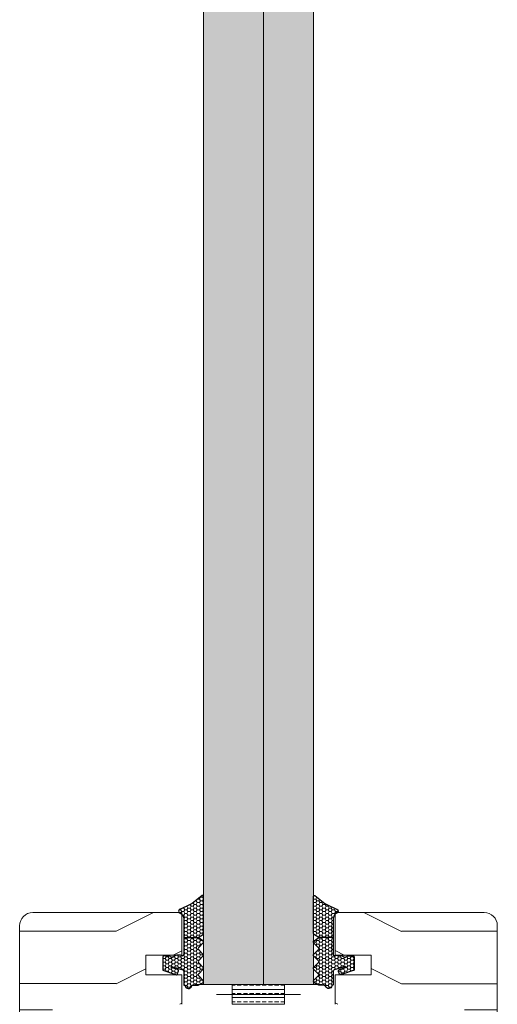
# Model space of a CAD drawing. Extents: x 8050 to 41339, y 3393 to 6330.
# Drawn here: x 17569 to 17642, y 5343 to 5494 of the extents above; entities that cross this region are included whole.
import ezdxf

# ---------------------------------------------------------------- set-up
doc = ezdxf.new("R2010")
doc.units = 0
doc.header["$LTSCALE"] = 2.5
doc.layers.add('A4ILASI', color=7, linetype='CONTINUOUS')
doc.layers.add('Tihend', color=7, linetype='CONTINUOUS')
for name, color, linetype, lineweight in [('E7', 7, 'CONTINUOUS', 70), ('Klaasiraamid', 244, 'CONTINUOUS', 25), ('Piirjoon05', 5, 'CONTINUOUS', 35), ('Viirutus', 3, 'CONTINUOUS', 9)]:
    doc.layers.add(name, color=color, linetype=linetype, lineweight=lineweight)
pattern_1 = [(0, (0, 0), (0.47625, 0.274963), [0.3175, -0.635]), (120, (0, 0), (-0.476249943, 0.274963099), [0.3175, -0.635]), (60, (0, 0), (5.7e-08, 0.549926099), [-0.635, 0.3175])]

# ---------------------------------------------------------------- blocks, each defined once
blk = doc.blocks.new('3 mm tihend')
at = {"layer": 'Viirutus'}
h = blk.add_hatch(dxfattribs=at)
h.set_pattern_fill('HONEY', color=256, scale=0.1, style=0)
h.set_pattern_definition(pattern_1)
h.paths.add_polyline_path([(2655.03, -4168.8), (2656.64, -4168.8), (2657.24, -4168.8), (2657.89, -4168.41, 0.263427), (2658.04, -4168.15), (2658.04, -4162.49, 0.444358), (2657.81, -4162.4), (2656.31, -4163.61), (2655.9, -4163.81), (2655.58, -4163.97), (2655.38, -4164.06), (2655.04, -4164.23), (2654.74, -4164.37), (2654.49, -4164.5, 0.783793), (2654.45, -4165.08), (2654.59, -4165.16), (2654.71, -4165.25), (2654.8, -4165.35), (2654.88, -4165.47), (2654.94, -4165.58), (2654.98, -4165.69), (2655.02, -4165.85), (2655.03, -4165.99), (2655.03, -4166.79)])
h = blk.add_hatch(dxfattribs=at)
h.set_pattern_fill('HONEY', color=256, scale=0.1, style=0)
h.set_pattern_definition(pattern_1)
h.paths.add_polyline_path([(2657.31, -4172.33), (2657.96, -4171.68, 0.417424), (2657.96, -4171.33), (2657.31, -4170.68, -0.417424), (2657.31, -4170.33), (2657.96, -4169.68, 0.465142), (2657.93, -4169.3), (2657.24, -4168.8), (2656.64, -4168.8), (2655.03, -4168.8), (2655.03, -4171.39, -0.414214), (2654.83, -4171.59), (2654.73, -4171.59, -0.149666), (2654.63, -4171.56, 0.136948), (2654.37, -4171.49), (2654.02, -4171.49, 0.101134), (2653.83, -4171.53), (2653.63, -4171.61, 0.101268), (2653.57, -4171.67, -0.236068), (2653.33, -4171.79), (2653.13, -4171.79, -0.236068), (2652.89, -4171.67, 0.236068), (2652.73, -4171.59), (2652.03, -4171.59, 0.414214), (2651.83, -4171.79), (2651.83, -4173.14), (2651.83, -4173.8), (2653.77, -4174.47, 0.339454), (2654.06, -4174.4), (2654.19, -4174.01, 0.491467), (2654.06, -4173.7), (2653.12, -4173.4, -0.57555), (2653.16, -4173.24), (2654.88, -4173.76, -0.339454), (2655.03, -4173.95), (2655.03, -4176.01, 0.466286), (2655.13, -4176.1, -0.412818), (2655.23, -4176.18, 0.799892), (2656.21, -4176.25, -0.331679), (2656.4, -4176.1), (2656.64, -4176.1), (2657.24, -4176.1), (2657.91, -4175.72, 0.497011), (2657.96, -4175.33), (2657.31, -4174.68, -0.417424), (2657.31, -4174.33), (2657.96, -4173.68, 0.417424), (2657.96, -4173.33), (2657.31, -4172.68, -0.417424)])
at = {"layer": 'Tihend'}
for p, q in [((2657.81, -4162.4), (2656.31, -4163.61)), ((2658.04, -4168.15), (2658.04, -4162.49)), ((2654.74, -4164.37), (2654.49, -4164.5)), ((2655.04, -4164.23), (2654.74, -4164.37)), ((2655.38, -4164.06), (2655.04, -4164.23)), ((2655.58, -4163.97), (2655.38, -4164.06)), ((2655.9, -4163.81), (2655.58, -4163.97)), ((2656.31, -4163.61), (2655.9, -4163.81)), ((2654.45, -4165.08), (2654.59, -4165.16)), ((2654.59, -4165.16), (2654.71, -4165.25)), ((2654.71, -4165.25), (2654.8, -4165.35)), ((2654.8, -4165.35), (2654.88, -4165.47)), ((2654.88, -4165.47), (2654.94, -4165.58)), ((2654.94, -4165.58), (2654.98, -4165.69)), ((2654.98, -4165.69), (2655.02, -4165.85)), ((2655.02, -4165.85), (2655.03, -4165.99)), ((2655.03, -4165.99), (2655.03, -4166.79)), ((2655.03, -4166.79), (2655.03, -4168.8)), ((2655.03, -4168.8), (2656.64, -4168.8)), ((2655.03, -4168.8), (2655.03, -4171.39)), ((2656.64, -4168.8), (2657.24, -4168.8)), ((2657.24, -4168.8), (2657.89, -4168.41)), ((2657.93, -4169.3), (2657.24, -4168.8)), ((2657.31, -4170.33), (2657.96, -4169.68)), ((2657.96, -4171.33), (2657.31, -4170.68)), ((2651.83, -4171.79), (2651.83, -4173.14)), ((2652.73, -4171.59), (2652.03, -4171.59)), ((2653.33, -4171.79), (2653.13, -4171.79)), ((2653.83, -4171.53), (2653.63, -4171.61)), ((2654.37, -4171.49), (2654.02, -4171.49)), ((2654.83, -4171.59), (2654.73, -4171.59)), ((2657.31, -4172.33), (2657.96, -4171.68)), ((2651.83, -4173.14), (2651.83, -4173.8)), ((2651.83, -4173.8), (2653.77, -4174.47)), ((2654.06, -4173.7), (2653.12, -4173.4)), ((2653.16, -4173.24), (2654.88, -4173.76)), ((2655.03, -4173.95), (2655.03, -4176.01)), ((2657.96, -4173.33), (2657.31, -4172.68)), ((2657.31, -4174.33), (2657.96, -4173.68)), ((2654.06, -4174.4), (2654.19, -4174.01)), ((2657.96, -4175.33), (2657.31, -4174.68)), ((2655.12, -4176.1), (2655.14, -4176.1)), ((2656.4, -4176.1), (2656.64, -4176.1)), ((2656.64, -4176.1), (2657.24, -4176.1)), ((2657.24, -4176.1), (2657.91, -4175.72))]:
    blk.add_line(p, q, dxfattribs=at)
for centre, radius, start, end in [((2657.88, -4162.55), 0.168, 20.7704, 116.6039), ((2654.54, -4164.79), 0.303, 100.3831, 252.7395), ((2657.74, -4168.15), 0.3, 300.9638, 360), ((2657.79, -4169.5), 0.25, 314.6863, 54.4669), ((2657.49, -4170.5), 0.25, 134.6863, 225.3137), ((2652.03, -4171.79), 0.2, 90, 180), ((2652.73, -4171.79), 0.2, 36.8699, 90), ((2653.13, -4171.49), 0.3, 216.8699, 270), ((2653.33, -4171.49), 0.3, 270, 323.1301), ((2653.73, -4171.79), 0.2, 120, 143.1301), ((2654.02, -4171.99), 0.5, 90, 113.0996), ((2654.37, -4171.99), 0.5, 58.8079, 90), ((2654.72, -4171.41), 0.176, 238.8079, 272.856), ((2654.83, -4171.39), 0.2, 270, 0), ((2657.49, -4172.5), 0.25, 134.6863, 225.3137), ((2657.79, -4171.5), 0.25, 314.6863, 45.3137), ((2653.19, -4173.33), 0.0979, 105.2027, 224.893), ((2654.01, -4173.91), 0.215, 331.0824, 75.7727), ((2654.83, -4173.95), 0.2, 360, 75), ((2657.79, -4173.5), 0.25, 314.6863, 45.3137), ((2653.87, -4174.25), 0.244, 244.745, 319.745), ((2657.49, -4174.5), 0.25, 134.6863, 225.3137), ((2657.79, -4175.5), 0.25, 299.6021, 45.3137), ((2655.12, -4176.01), 0.09, 180, 270), ((2655.14, -4176.19), 0.09, 8.7743, 90), ((2655.73, -4176.1), 0.5, 188.7743, 343.3985), ((2656.4, -4176.3), 0.2, 90, 163.3985)]:
    blk.add_arc(centre, radius, start, end, dxfattribs=at)

msp = doc.modelspace()

# ---------------------------------------------------------------- hatches: boundary and pattern name
at = {"layer": 'E7', "linetype": 'Continuous', "lineweight": 15}
h = msp.add_hatch(color=256, dxfattribs=at)
h.set_gradient(color1=(127, 223, 255), color2=(127, 223, 255), tint=1)
h.paths.add_polyline_path([(17604.61, 5569.85), (17596.97, 5569.85), (17596.97, 5346.24), (17604.62, 5346.24)])
h = msp.add_hatch(color=256, dxfattribs=at)
h.set_gradient(color1=(127, 223, 255), color2=(127, 223, 255), tint=1)
h.paths.add_polyline_path([(17613.76, 5569.85), (17606.12, 5569.85), (17606.12, 5346.24), (17613.77, 5346.24)])
h = msp.add_hatch(dxfattribs=at)
h.set_pattern_fill('BRASS', color=256, scale=0.2)
h.set_pattern_definition([(360, (17344.9271, 5365.8398), (9e-16, 1.27), []), (360, (17344.9271, 5366.4748), (9e-16, 1.27), [0.635, -0.3175])])
h.paths.add_polyline_path([(17609.36, 5343.24), (17609.36, 5346.24), (17601.36, 5346.24), (17601.36, 5343.24)])
at = {"layer": 'Viirutus', "lineweight": 15}
h = msp.add_hatch(color=256, dxfattribs=at)
h.dxf.hatch_style = 1
h.paths.add_polyline_path([(17606.11, 5569.85), (17603.87, 5569.85), (17604.61, 5346.24), (17606.11, 5346.24)])
h = msp.add_hatch(dxfattribs=at)
h.set_pattern_fill('PUITR', color=256, scale=80, angle=180, style=0, pattern_type=2)
h.set_pattern_definition([(360, (14919.56, 786.33), (80, -80), [24, -56]), (360, (14919.56, 782.33), (80, -80), [24, -56]), (360, (14923.56, 774.33), (80, -80), [16, -64]), (360, (14927.56, 766.33), (80, -80), [12, -68]), (360, (14927.56, 758.33), (80, -80), [8, -72]), (360, (14907.56, 750.33), (80, -80), [4, -20, 4, -52]), (360, (14919.56, 746.33), (80, -80), [4, -32, 12, -32]), (360, (14935.56, 742.33), (80, -80), [4, -4, 4, -68]), (360, (14931.56, 738.33), (80, -80), [4, -76]), (360, (14927.56, 730.33), (80, -80), [12, -68]), (360, (14927.56, 722.33), (80, -80), [16, -64]), (360, (14923.56, 714.33), (80, -80), [20, -24, 4, -32]), (270, (14891.56, 762.33), (-80, -80), [4, -8, 20, -48]), (270, (14895.56, 754.33), (-80, -80), [4, -4, 12, -60]), (270, (14899.56, 722.33), (-80, -80), [8, -72]), (270, (14903.56, 754.33), (-80, -80), [16, -24, 4, -36]), (270, (14907.56, 710.33), (-80, -80), [4, -76]), (270, (14911.56, 750.33), (-80, -80), [12, -68]), (270, (14919.56, 746.33), (-80, -80), [8, -72]), (270, (14927.56, 746.33), (-80, -80), [4, -12, 12, -52]), (270, (14931.56, 742.33), (-80, -80), [4, -76]), (270, (14935.56, 758.33), (-80, -80), [11.2, -68.8]), (270, (14939.56, 774.33), (-80, -80), [8, -72]), (270, (14947.56, 742.33), (-80, -80), [4, -76]), (270, (14955.56, 746.33), (-80, -80), [12, -68]), (270, (14963.56, 746.33), (-80, -80), [12, -68]), (315, (14951.56, 778.33), (-9e-16, -80), [5.6568, -5.6568, 5.6568, -96.1667]), (315, (14935.56, 758.33), (-9e-16, -80), [11.3136, -101.8235]), (315, (14903.56, 718.33), (-9e-16, -80), [11.3136, -101.8235]), (315, (14919.56, 738.33), (-9e-16, -80), [11.3136, -101.8235]), (315, (14923.56, 754.33), (-9e-16, -80), [11.3136, -101.8235]), (315, (14947.56, 770.33), (-9e-16, -80), [11.3136, -101.8235]), (315, (14939.56, 766.33), (-9e-16, -80), [16.9706, -96.1665]), (315, (14915.56, 730.33), (-9e-16, -80), [5.6568, -107.4803]), (315, (14911.56, 722.33), (-9e-16, -80), [5.6568, -107.4803]), (315, (14943.56, 722.33), (-9e-16, -80), [5.6568, -107.4803]), (315, (14911.56, 762.33), (-9e-16, -80), [5.6568, -107.4803]), (315, (14955.56, 734.33), (-9e-16, -80), [5.6568, -107.4803]), (315, (14927.56, 742.33), (-9e-16, -80), [5.6568, -107.4803]), (315, (14935.56, 734.33), (-9e-16, -80), [5.6568, -107.4803]), (225, (14931.56, 750.33), (-80, 9e-16), [5.6568, -5.6568, 16.97056, -84.8529]), (225, (14943.56, 750.33), (-80, 9e-16), [5.6568, -107.4803]), (225, (14943.56, 778.33), (-80, 9e-16), [5.6568, -107.4803]), (225, (14927.56, 758.33), (-80, 9e-16), [5.6568, -107.4803]), (225, (14939.56, 742.33), (-80, 9e-16), [5.6568, -107.4803]), (225, (14919.56, 762.33), (-80, 9e-16), [5.6568, -107.4803]), (225, (14951.56, 762.33), (-80, 9e-16), [5.6568, -107.4803]), (225, (14895.56, 786.33), (-80, 9e-16), [5.6568, -107.4803]), (225, (14899.56, 782.33), (-80, 9e-16), [11.3136, -101.8235]), (225, (14903.56, 778.33), (-80, 9e-16), [11.3136, -101.8235]), (225, (14911.56, 778.33), (-80, 9e-16), [11.3136, -101.8235]), (225, (14915.56, 770.33), (-80, 9e-16), [11.3136, -101.8235]), (225, (14947.56, 738.33), (-80, 9e-16), [11.3136, -101.8235]), (225, (14963.56, 778.33), (-80, 9e-16), [11.3136, -101.8235]), (225, (14967.56, 714.33), (-80, 9e-16), [11.3136, -101.8235]), (225, (14967.56, 722.33), (-80, 9e-16), [11.3136, -101.8235]), (225, (14959.56, 726.33), (-80, 9e-16), [11.3136, -101.8235]), (225, (14903.56, 726.33), (-80, 9e-16), [16.9706, -96.1665]), (225, (14955.56, 734.33), (-80, 9e-16), [16.9706, -96.1665]), (333.43495, (14911.563, 710.33), (80, -3e-08), [8.944, -169.9414]), (333.43495, (14911.563, 750.33), (80, -3e-08), [8.944, -169.9414]), (333.43495, (14919.563, 726.33), (80, -3e-08), [8.944, -169.9414]), (333.43495, (14943.563, 782.33), (80, -3e-08), [8.944, -169.9414]), (333.43495, (14939.563, 774.33), (80, -3e-08), [8.944, -169.9414]), (333.43495, (14915.563, 758.33), (80, -3e-08), [8.944, -169.9414]), (333.43495, (14915.563, 718.33), (80, -3e-08), [8.944, -169.9414]), (333.43495, (14939.563, 742.33), (80, -3e-08), [17.888, -160.9974]), (296.56505, (14939.563, 730.33), (4e-09, -80), [8.944, -169.9414]), (296.56505, (14951.563, 754.33), (4e-09, -80), [8.944, -169.9414]), (296.56505, (14911.563, 738.33), (4e-09, -80), [8.944, -169.9414]), (296.56505, (14895.563, 734.33), (4e-09, -80), [8.944, -169.9414]), (296.56505, (14943.563, 750.33), (4e-09, -80), [8.944, -169.9414]), (296.56505, (14935.563, 750.33), (4e-09, -80), [8.944, -169.9414]), (296.56505, (14903.563, 738.33), (4e-09, -80), [17.888, -160.9974]), (296.56505, (14963.563, 766.33), (4e-09, -80), [17.888, -160.9974]), (296.56505, (14955.563, 762.33), (4e-09, -80), [17.888, -160.9974]), (243.43495, (14891.563, 774.33), (-3e-08, -80), [8.944, -169.9414]), (243.43495, (14891.563, 730.33), (-3e-08, -80), [8.944, -169.9414]), (243.43495, (14907.563, 786.33), (-3e-08, -80), [8.944, -169.9414]), (243.43495, (14899.563, 714.33), (-3e-08, -80), [8.944, -169.9414]), (243.43495, (14907.563, 762.33), (-3e-08, -80), [8.944, -169.9414]), (243.43495, (14923.563, 754.33), (-3e-08, -80), [8.944, -169.9414]), (243.43495, (14931.563, 738.33), (-3e-08, -80), [8.944, -169.9414]), (243.43495, (14895.563, 770.33), (3e-05, -80.00001), [8.944, -169.9414]), (243.43495, (14915.563, 758.33), (-3e-08, -80), [8.944, -169.9414]), (243.43495, (14939.563, 766.33), (-3e-08, -80), [8.944, -169.9414]), (243.43495, (14947.563, 758.33), (-3e-08, -80), [8.944, -169.9414]), (243.43495, (14963.563, 734.33), (-3e-08, -80), [8.944, -169.9414]), (243.43495, (14903.563, 710.33), (-3e-08, -80), [8.944, -169.9414]), (243.43495, (14891.563, 714.33), (-3e-08, -80), [17.888, -160.9974]), (243.43495, (14903.563, 770.33), (-3e-08, -80), [17.888, -160.9974]), (206.56505, (14891.563, 782.33), (-80, -4e-09), [8.944, -169.9414]), (206.56505, (14959.563, 786.33), (-80, -4e-09), [8.944, -169.9414]), (206.56505, (14955.563, 746.33), (-80, -4e-09), [8.944, -169.9414]), (206.56505, (14923.563, 774.33), (-80, -4e-09), [8.944, -169.9414]), (206.56505, (14919.563, 782.33), (-80, -4e-09), [8.944, -169.9414]), (206.56505, (14927.563, 766.33), (-80, -4e-09), [8.944, -169.9414]), (206.56505, (14951.563, 718.33), (-80, -4e-09), [8.944, -169.9414]), (206.56505, (14959.563, 714.33), (-80, -4e-09), [17.888, -160.9974])])
edge = h.paths.add_edge_path()
edge.add_line((17593.66, 5357.24), (17593.66, 5350.74))
edge.add_line((17593.66, 5350.74), (17588.16, 5350.74))
edge.add_line((17588.16, 5350.74), (17588.16, 5347.74))
edge.add_line((17588.16, 5347.74), (17593.66, 5347.74))
edge.add_line((17593.66, 5347.74), (17593.66, 5343.24))
edge.add_line((17593.66, 5343.24), (17573.86, 5343.24))
edge.add_line((17573.86, 5343.24), (17573.86, 5337.24))
edge.add_line((17573.86, 5337.24), (17570.86, 5337.24))
edge.add_arc((17570.86, 5339.24), 2, 180, 270, ccw=False)
edge.add_line((17568.86, 5339.24), (17568.86, 5355.24))
edge.add_arc((17570.86, 5355.24), 2, 90, 180, ccw=False)
edge.add_line((17570.86, 5357.24), (17593.66, 5357.24))
h = msp.add_hatch(dxfattribs=at)
h.set_pattern_fill('PUITR', color=256, scale=80, angle=180, style=0, pattern_type=2)
h.set_pattern_definition([(180, (20291.16, 786.32), (-80, -80), [24, -56]), (180, (20291.16, 782.32), (-80, -80), [24, -56]), (180, (20287.16, 774.32), (-80, -80), [16, -64]), (180, (20283.16, 766.32), (-80, -80), [12, -68]), (180, (20283.16, 758.32), (-80, -80), [8, -72]), (180, (20303.16, 750.32), (-80, -80), [4, -20, 4, -52]), (180, (20291.16, 746.32), (-80, -80), [4, -32, 12, -32]), (180, (20275.16, 742.32), (-80, -80), [4, -4, 4, -68]), (180, (20279.16, 738.32), (-80, -80), [4, -76]), (180, (20283.16, 730.32), (-80, -80), [12, -68]), (180, (20283.16, 722.32), (-80, -80), [16, -64]), (180, (20287.16, 714.32), (-80, -80), [20, -24, 4, -32]), (270, (20319.16, 762.32), (80, -80), [4, -8, 20, -48]), (270, (20315.16, 754.32), (80, -80), [4, -4, 12, -60]), (270, (20311.16, 722.32), (80, -80), [8, -72]), (270, (20307.16, 754.32), (80, -80), [16, -24, 4, -36]), (270, (20303.16, 710.32), (80, -80), [4, -76]), (270, (20299.16, 750.32), (80, -80), [12, -68]), (270, (20291.16, 746.32), (80, -80), [8, -72]), (270, (20283.16, 746.32), (80, -80), [4, -12, 12, -52]), (270, (20279.16, 742.32), (80, -80), [4, -76]), (270, (20275.16, 758.32), (80, -80), [11.2, -68.8]), (270, (20271.16, 774.32), (80, -80), [8, -72]), (270, (20263.16, 742.32), (80, -80), [4, -76]), (270, (20255.16, 746.32), (80, -80), [12, -68]), (270, (20247.16, 746.32), (80, -80), [12, -68]), (225, (20259.16, 778.32), (-2e-14, -80), [5.6568, -5.6568, 5.6568, -96.1667]), (225, (20275.16, 758.32), (-2e-14, -80), [11.3136, -101.8235]), (225, (20307.16, 718.32), (-2e-14, -80), [11.3136, -101.8235]), (225, (20291.16, 738.32), (-2e-14, -80), [11.3136, -101.8235]), (225, (20287.16, 754.32), (-2e-14, -80), [11.3136, -101.8235]), (225, (20263.16, 770.32), (-2e-14, -80), [11.3136, -101.8235]), (225, (20271.16, 766.32), (-2e-14, -80), [16.9706, -96.1665]), (225, (20295.16, 730.32), (-2e-14, -80), [5.6568, -107.4803]), (225, (20299.16, 722.32), (-2e-14, -80), [5.6568, -107.4803]), (225, (20267.16, 722.32), (-2e-14, -80), [5.6568, -107.4803]), (225, (20299.16, 762.32), (-2e-14, -80), [5.6568, -107.4803]), (225, (20255.16, 734.32), (-2e-14, -80), [5.6568, -107.4803]), (225, (20283.16, 742.32), (-2e-14, -80), [5.6568, -107.4803]), (225, (20275.16, 734.32), (-2e-14, -80), [5.6568, -107.4803]), (315, (20279.16, 750.32), (80, -2e-14), [5.6568, -5.6568, 16.97056, -84.8529]), (315, (20267.16, 750.32), (80, -2e-14), [5.6568, -107.4803]), (315, (20267.16, 778.32), (80, -2e-14), [5.6568, -107.4803]), (315, (20283.16, 758.32), (80, -2e-14), [5.6568, -107.4803]), (315, (20271.16, 742.32), (80, -2e-14), [5.6568, -107.4803]), (315, (20291.16, 762.32), (80, -2e-14), [5.6568, -107.4803]), (315, (20259.16, 762.32), (80, -2e-14), [5.6568, -107.4803]), (315, (20315.16, 786.32), (80, -2e-14), [5.6568, -107.4803]), (315, (20311.16, 782.32), (80, -2e-14), [11.3136, -101.8235]), (315, (20307.16, 778.32), (80, -2e-14), [11.3136, -101.8235]), (315, (20299.16, 778.32), (80, -2e-14), [11.3136, -101.8235]), (315, (20295.16, 770.32), (80, -2e-14), [11.3136, -101.8235]), (315, (20263.16, 738.32), (80, -2e-14), [11.3136, -101.8235]), (315, (20247.16, 778.32), (80, -2e-14), [11.3136, -101.8235]), (315, (20243.16, 714.32), (80, -2e-14), [11.3136, -101.8235]), (315, (20243.16, 722.32), (80, -2e-14), [11.3136, -101.8235]), (315, (20251.16, 726.32), (80, -2e-14), [11.3136, -101.8235]), (315, (20307.16, 726.32), (80, -2e-14), [16.9706, -96.1665]), (315, (20255.16, 734.32), (80, -2e-14), [16.9706, -96.1665]), (206.56505, (20299.162, 710.318), (-80, -3e-08), [8.944, -169.9414]), (206.56505, (20299.162, 750.318), (-80, -3e-08), [8.944, -169.9414]), (206.56505, (20291.162, 726.318), (-80, -3e-08), [8.944, -169.9414]), (206.56505, (20267.162, 782.318), (-80, -3e-08), [8.944, -169.9414]), (206.56505, (20271.162, 774.318), (-80, -3e-08), [8.944, -169.9414]), (206.56505, (20295.162, 758.318), (-80, -3e-08), [8.944, -169.9414]), (206.56505, (20295.162, 718.318), (-80, -3e-08), [8.944, -169.9414]), (206.56505, (20271.162, 742.318), (-80, -3e-08), [17.888, -160.9974]), (243.43495, (20271.162, 730.318), (-4e-09, -80), [8.944, -169.9414]), (243.43495, (20259.162, 754.318), (-4e-09, -80), [8.944, -169.9414]), (243.43495, (20299.162, 738.318), (-4e-09, -80), [8.944, -169.9414]), (243.43495, (20315.162, 734.318), (-4e-09, -80), [8.944, -169.9414]), (243.43495, (20267.162, 750.318), (-4e-09, -80), [8.944, -169.9414]), (243.43495, (20275.162, 750.318), (-4e-09, -80), [8.944, -169.9414]), (243.43495, (20307.162, 738.318), (-4e-09, -80), [17.888, -160.9974]), (243.43495, (20247.162, 766.318), (-4e-09, -80), [17.888, -160.9974]), (243.43495, (20255.162, 762.318), (-4e-09, -80), [17.888, -160.9974]), (296.56505, (20319.162, 774.318), (3e-08, -80), [8.944, -169.9414]), (296.56505, (20319.162, 730.318), (3e-08, -80), [8.944, -169.9414]), (296.56505, (20303.162, 786.318), (3e-08, -80), [8.944, -169.9414]), (296.56505, (20311.162, 714.318), (3e-08, -80), [8.944, -169.9414]), (296.56505, (20303.162, 762.318), (3e-08, -80), [8.944, -169.9414]), (296.56505, (20287.162, 754.318), (3e-08, -80), [8.944, -169.9414]), (296.56505, (20279.162, 738.318), (3e-08, -80), [8.944, -169.9414]), (296.56505, (20315.162, 770.318), (-3e-05, -80.00001), [8.944, -169.9414]), (296.56505, (20295.162, 758.318), (3e-08, -80), [8.944, -169.9414]), (296.56505, (20271.162, 766.318), (3e-08, -80), [8.944, -169.9414]), (296.56505, (20263.162, 758.318), (3e-08, -80), [8.944, -169.9414]), (296.56505, (20247.162, 734.318), (3e-08, -80), [8.944, -169.9414]), (296.56505, (20307.162, 710.318), (3e-08, -80), [8.944, -169.9414]), (296.56505, (20319.162, 714.318), (3e-08, -80), [17.888, -160.9974]), (296.56505, (20307.162, 770.318), (3e-08, -80), [17.888, -160.9974]), (333.43495, (20319.162, 782.318), (80, -4e-09), [8.944, -169.9414]), (333.43495, (20251.162, 786.318), (80, -4e-09), [8.944, -169.9414]), (333.43495, (20255.162, 746.318), (80, -4e-09), [8.944, -169.9414]), (333.43495, (20287.162, 774.318), (80, -4e-09), [8.944, -169.9414]), (333.43495, (20291.162, 782.318), (80, -4e-09), [8.944, -169.9414]), (333.43495, (20283.162, 766.318), (80, -4e-09), [8.944, -169.9414]), (333.43495, (20259.162, 718.318), (80, -4e-09), [8.944, -169.9414]), (333.43495, (20251.162, 714.318), (80, -4e-09), [17.888, -160.9974])])
edge = h.paths.add_edge_path()
edge.add_arc((17639.86, 5355.25), 2, 0, 90, ccw=False)
edge.add_line((17641.86, 5355.25), (17641.86, 5339.25))
edge.add_arc((17639.86, 5339.25), 2, -90, 0, ccw=False)
edge.add_line((17639.86, 5337.25), (17636.86, 5337.25))
edge.add_line((17636.86, 5337.25), (17636.86, 5343.25))
edge.add_line((17636.86, 5343.25), (17617.06, 5343.25))
edge.add_line((17617.06, 5343.25), (17617.06, 5347.75))
edge.add_line((17617.06, 5347.75), (17622.56, 5347.6))
edge.add_line((17622.56, 5347.6), (17622.56, 5350.6))
edge.add_line((17622.56, 5350.6), (17617.06, 5350.75))
edge.add_line((17617.06, 5350.75), (17617.06, 5357.25))
edge.add_line((17617.06, 5357.25), (17639.86, 5357.25))

# ---------------------------------------------------------------- linework, layer by layer
at = {"layer": 'A4ILASI', "lineweight": 15}
for p, q in [((17596.96, 5346.24), (17596.96, 5569.85)), ((17606.11, 5346.24), (17606.11, 5569.85)), ((17613.76, 5346.24), (17613.76, 5569.85))]:
    msp.add_line(p, q, dxfattribs=at)
at = {"layer": 'A4ILASI', "linetype": 'Continuous', "lineweight": 15}
msp.add_line((17613.76, 5346.24), (17596.96, 5346.24), dxfattribs=at)
at = {"layer": 'E7', "linetype": 'Continuous', "lineweight": 15}
msp.add_lwpolyline([(17609.36, 5346.24), (17601.36, 5346.24), (17601.36, 5343.24), (17609.36, 5343.24)], close=True, dxfattribs=at)
at = {"layer": 'Klaasiraamid', "lineweight": 15}
msp.add_line((17611.76, 5344.74), (17598.96, 5344.74), dxfattribs=at)
at = {"layer": 'Piirjoon05', "lineweight": 15}
for p, q in [((17593.66, 5357.24), (17570.86, 5357.24)), ((17593.66, 5350.74), (17593.66, 5357.24)), ((17617.06, 5350.75), (17617.06, 5357.25)), ((17617.06, 5357.25), (17639.86, 5357.25)), ((17568.86, 5355.24), (17568.86, 5339.24)), ((17641.86, 5355.25), (17641.86, 5339.25)), ((17588.16, 5347.74), (17588.16, 5350.74)), ((17593.66, 5350.74), (17588.16, 5350.74)), ((17617.06, 5350.75), (17622.56, 5350.75)), ((17622.56, 5347.75), (17622.56, 5350.75)), ((17593.66, 5347.74), (17588.16, 5347.74)), ((17593.66, 5343.24), (17593.66, 5347.74)), ((17617.06, 5343.25), (17617.06, 5347.75)), ((17617.06, 5347.75), (17622.56, 5347.75)), ((17595.66, 5346.24), (17598.96, 5346.24)), ((17595.66, 5346.24), (17598.96, 5346.24)), ((17615.06, 5346.24), (17611.76, 5346.24)), ((17615.06, 5346.24), (17611.76, 5346.24))]:
    msp.add_line(p, q, dxfattribs=at)
for centre, start, end in [((17570.86, 5355.24), 90, 180), ((17639.86, 5355.25), 0, 90)]:
    msp.add_arc(centre, 2, start, end, dxfattribs=at)

# ---------------------------------------------------------------- block references
at = {"layer": 'Viirutus', "lineweight": 15}
msp.add_blockref('3 mm tihend', (14938.92, 9522.24), dxfattribs=at)
at = {"layer": 'Viirutus', "lineweight": 15, "xscale": -1}
msp.add_blockref('3 mm tihend', (20271.8, 9522.24), dxfattribs=at)

doc.saveas('drawing.dxf')
